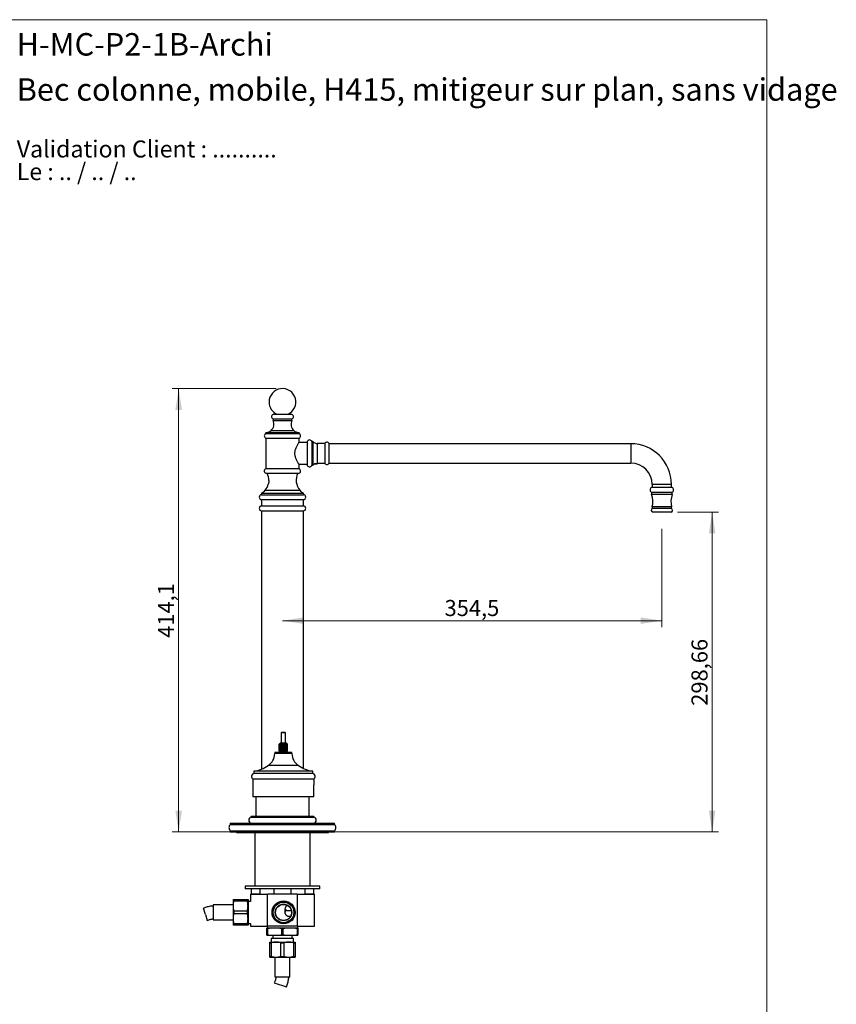
# Model space of a CAD drawing. Units: millimetres. Extents: x 60 to 1265, y 76 to 1722.
# Drawn here: x 502 to 1265, y 802 to 1722 of the extents above; entities that cross this region are included whole.
import ezdxf

# ---------------------------------------------------------------- set-up
doc = ezdxf.new("R2010")
doc.units = ezdxf.units.MM
doc.header["$LTSCALE"] = 6
doc.styles.add('SLDTEXTSTYLE0', font='TXT', dxfattribs={"width": 0.7})
doc.styles.add('SLDTEXTSTYLE1', font='TXT', dxfattribs={"width": 0.629412})
doc.styles.add('SLDTEXTSTYLE2', font='TXT', dxfattribs={"width": 0.605})
doc.dimstyles.new('SLDDIMSTYLE2', dxfattribs={"dimtxt": 15, "dimasz": 19.812, "dimexe": 0, "dimexo": 0.0625, "dimgap": 3.75, "dimtad": 1, "dimrnd": 1e-09, "dimzin": 12, "dimdsep": 46, "dimtxsty": 'SLDTEXTSTYLE2', "dimsah": 1, "dimcen": 0.09, "dimadec": 0, "dimazin": 3, "dimtfac": 1, "dimtofl": 0, "dimtmove": 0, "dimatfit": 3, "dimfxl": 0, "dimfrac": 2, "dimtolj": 1, "dimtzin": 12, "dimarcsym": 0})

# ---------------------------------------------------------------- blocks, each defined once
blk = doc.blocks.new('SW_NOTE_0')
at = {"color": 0, "linetype": 'Continuous', "lineweight": 0, "char_height": 15.875, "attachment_point": 1}
for s, insert, style in [('Validation Client : ..........', (0, 20.46), 'SLDTEXTSTYLE0'), ('Le : .. / .. / ..', (0, -0.7), 'SLDTEXTSTYLE1')]:
    blk.add_mtext(s, dxfattribs=dict(at, insert=insert, style=style))
blk = doc.blocks.new('_D_2')
at = {"color": 7, "linetype": 'Continuous', "lineweight": 0}
for p, q in [((1116.5, 1261.89), (1154.84, 1261.89)), ((1148.84, 1261.89), (1148.84, 963.23)), ((783.83, 963.23), (1154.84, 963.23))]:
    blk.add_line(p, q, dxfattribs=at)
at = {"color": 7, "linetype": 'Continuous', "lineweight": 18}
for points in [[(1148.84, 1261.89), (1145.79, 1242.08), (1151.89, 1242.08)], [(1148.84, 963.23), (1151.89, 983.04), (1145.79, 983.04)]]:
    blk.add_solid(points, dxfattribs=at)
at = {"color": 7, "linetype": 'Continuous', "lineweight": 18, "insert": (1129.51, 1081.05), "char_height": 15, "attachment_point": 1, "rotation": 90, "style": 'SLDTEXTSTYLE2'}
blk.add_mtext('298,66', dxfattribs=at)
blk = doc.blocks.new('_D_3')
at = {"color": 7, "linetype": 'Continuous', "lineweight": 0}
for p, q in [((741.33, 1377.33), (644.33, 1377.33)), ((650.33, 963.23), (650.33, 1377.33)), ((710.83, 963.23), (644.33, 963.23))]:
    blk.add_line(p, q, dxfattribs=at)
at = {"color": 7, "linetype": 'Continuous', "lineweight": 18}
for points in [[(650.33, 1377.33), (647.28, 1357.52), (653.38, 1357.52)], [(650.33, 963.23), (653.38, 983.04), (647.28, 983.04)]]:
    blk.add_solid(points, dxfattribs=at)
at = {"color": 7, "linetype": 'Continuous', "lineweight": 18, "insert": (631, 1144.5), "char_height": 15, "attachment_point": 1, "rotation": 90, "style": 'SLDTEXTSTYLE2'}
blk.add_mtext('414,1', dxfattribs=at)
blk = doc.blocks.new('_D_4')
at = {"color": 7, "linetype": 'Continuous', "lineweight": 0}
for p, q in [((1101.83, 1246.48), (1101.83, 1154.54)), ((747.33, 1160.54), (1101.83, 1160.54))]:
    blk.add_line(p, q, dxfattribs=at)
at = {"color": 7, "linetype": 'Continuous', "lineweight": 18}
for points in [[(747.33, 1160.54), (767.14, 1157.49), (767.14, 1163.59)], [(1101.83, 1160.54), (1082.02, 1163.59), (1082.02, 1157.49)]]:
    blk.add_solid(points, dxfattribs=at)
at = {"color": 7, "linetype": 'Continuous', "lineweight": 18, "insert": (898.8, 1179.88), "char_height": 15, "attachment_point": 1, "style": 'SLDTEXTSTYLE2'}
blk.add_mtext('354,5', dxfattribs=at)

msp = doc.modelspace()

# ---------------------------------------------------------------- linework, layer by layer
at = {"color": 7, "linetype": 'Continuous', "lineweight": 18}
for p, q in [((60, 1722), (1200, 1722)), ((1200, 1722), (1200, 76.445))]:
    msp.add_line(p, q, dxfattribs=at)
at = {"color": 7, "linetype": 'Continuous', "lineweight": 25}
for p, q in [((739.332, 1353.343), (747.332, 1353.343)), ((747.332, 1353.343), (755.332, 1353.343)), ((738.582, 1348.973), (738.582, 1347.473)), ((738.582, 1348.973), (747.332, 1348.973)), ((738.582, 1347.473), (747.332, 1347.473)), ((747.332, 1348.973), (756.082, 1348.973)), ((747.332, 1347.473), (756.082, 1347.473)), ((756.082, 1347.473), (756.082, 1348.973)), ((731.832, 1336.343), (731.832, 1335.345)), ((731.832, 1336.343), (747.332, 1336.343)), ((731.832, 1335.345), (747.332, 1335.345)), ((747.332, 1336.343), (762.832, 1336.343)), ((747.332, 1335.345), (762.832, 1335.345)), ((762.832, 1335.345), (762.832, 1336.343)), ((731.832, 1331.103), (731.832, 1302.604)), ((731.832, 1331.103), (747.332, 1331.103)), ((747.332, 1331.103), (762.832, 1331.103)), ((770.332, 1326.993), (762.767, 1326.993)), ((762.832, 1327.093), (762.832, 1331.103)), ((770.332, 1327.343), (770.332, 1316.843)), ((775.702, 1327.843), (774.702, 1327.843)), ((774.702, 1327.843), (774.702, 1316.843)), ((775.702, 1327.843), (775.702, 1316.843)), ((786.832, 1326.093), (779.832, 1326.093)), ((786.832, 1326.093), (786.832, 1316.843)), ((790.832, 1316.843), (790.832, 1325.943)), ((1072.832, 1325.843), (790.832, 1325.843)), ((770.332, 1316.843), (770.332, 1306.343)), ((774.702, 1316.843), (774.702, 1305.843)), ((775.702, 1316.843), (775.702, 1305.843)), ((786.832, 1316.843), (786.832, 1307.593)), ((790.832, 1307.743), (790.832, 1316.843)), ((762.767, 1306.693), (770.332, 1306.693)), ((762.832, 1302.604), (762.832, 1306.596)), ((779.332, 1306.893), (776.913, 1306.893)), ((779.832, 1307.181), (777.275, 1307.181)), ((779.332, 1306.893), (779.832, 1307.181)), ((779.832, 1307.593), (786.832, 1307.593)), ((779.832, 1307.181), (779.832, 1307.593)), ((790.832, 1307.843), (1072.832, 1307.843)), ((731.832, 1302.604), (747.332, 1302.604)), ((732.582, 1298.233), (747.332, 1298.233)), ((747.332, 1302.604), (762.832, 1302.604)), ((747.332, 1298.233), (762.082, 1298.233)), ((774.702, 1305.843), (775.702, 1305.843)), ((1092.832, 1287.843), (1092.832, 1284.893)), ((1110.832, 1284.893), (1110.832, 1287.843)), ((727.832, 1279.733), (727.832, 1278.233)), ((727.832, 1279.733), (766.832, 1279.733)), ((766.832, 1278.233), (766.832, 1279.733)), ((1111.432, 1284.893), (1092.232, 1284.893)), ((1092.232, 1280.393), (1092.232, 1278.393)), ((1111.432, 1280.393), (1092.232, 1280.393)), ((1111.432, 1278.393), (1111.432, 1280.393)), ((727.832, 1278.233), (766.832, 1278.233)), ((727.832, 1273.733), (727.832, 1267.733)), ((727.832, 1273.733), (766.832, 1273.733)), ((766.832, 1267.733), (766.832, 1273.733)), ((1111.432, 1278.393), (1092.232, 1278.393)), ((727.832, 1267.733), (766.832, 1267.733)), ((727.832, 1263.233), (727.832, 1021.797)), ((727.832, 1263.233), (766.832, 1263.233)), ((766.832, 1022.521), (766.832, 1263.233)), ((1092.832, 1266.893), (1092.832, 1265.393)), ((1110.832, 1266.893), (1092.832, 1266.893)), ((1110.832, 1265.393), (1092.832, 1265.393)), ((1110.497, 1261.893), (1093.167, 1261.893)), ((1110.832, 1265.393), (1110.832, 1266.893)), ((746.632, 1056.342), (746.132, 1055.842)), ((746.132, 1055.842), (746.132, 1046.242)), ((750.132, 1055.842), (746.132, 1055.842)), ((746.632, 1056.342), (749.632, 1056.342)), ((750.132, 1055.842), (749.632, 1056.342)), ((750.132, 1046.242), (750.132, 1055.842)), ((745.282, 1046.242), (744.282, 1045.242)), ((744.282, 1045.242), (744.282, 1038.742)), ((744.287, 1045.242), (744.282, 1045.242)), ((744.287, 1045.242), (744.761, 1045.679)), ((744.287, 1038.742), (744.287, 1045.242)), ((744.416, 1045.242), (744.761, 1045.679)), ((744.532, 1045.242), (744.416, 1045.242)), ((744.416, 1038.742), (744.416, 1045.242)), ((744.532, 1045.242), (745.09, 1045.68)), ((744.532, 1038.742), (744.532, 1045.242)), ((744.909, 1045.242), (745.09, 1045.68)), ((745.13, 1045.242), (744.909, 1045.242)), ((744.909, 1038.742), (744.909, 1045.242)), ((745.13, 1038.742), (745.13, 1045.242)), ((750.982, 1046.242), (745.282, 1046.242)), ((746.022, 1045.242), (745.717, 1045.242)), ((745.717, 1038.742), (745.717, 1045.242)), ((746.022, 1045.242), (746.581, 1045.681)), ((746.022, 1038.742), (746.022, 1045.242)), ((746.763, 1045.242), (746.581, 1045.681)), ((746.581, 1038.742), (746.581, 1045.681)), ((747.12, 1045.242), (746.763, 1045.242)), ((746.763, 1038.742), (746.763, 1045.242)), ((747.12, 1045.242), (747.597, 1045.681)), ((747.12, 1038.742), (747.12, 1045.242)), ((747.943, 1045.242), (747.597, 1045.681)), ((747.597, 1038.742), (747.597, 1045.681)), ((747.943, 1038.742), (747.943, 1045.242)), ((748.318, 1045.242), (747.943, 1045.242)), ((748.318, 1045.242), (748.665, 1045.681)), ((748.318, 1038.742), (748.318, 1045.242)), ((749.141, 1045.242), (748.665, 1045.681)), ((748.665, 1038.742), (748.665, 1045.681)), ((749.499, 1045.242), (749.141, 1045.242)), ((749.141, 1038.742), (749.141, 1045.242)), ((749.499, 1045.242), (749.68, 1045.681)), ((749.499, 1038.742), (749.499, 1045.242)), ((750.24, 1045.242), (749.68, 1045.681)), ((749.68, 1038.742), (749.68, 1045.681)), ((750.545, 1045.242), (750.24, 1045.242)), ((750.24, 1038.742), (750.24, 1045.242)), ((750.545, 1038.742), (750.545, 1045.242)), ((751.982, 1045.242), (750.982, 1046.242)), ((751.355, 1045.242), (751.133, 1045.242)), ((751.133, 1038.742), (751.133, 1045.242)), ((751.731, 1045.242), (751.173, 1045.68)), ((751.355, 1045.242), (751.173, 1045.68)), ((751.355, 1038.742), (751.355, 1045.242)), ((751.848, 1045.242), (751.505, 1045.677)), ((751.978, 1045.242), (751.505, 1045.677)), ((751.848, 1045.242), (751.731, 1045.242)), ((751.731, 1038.742), (751.731, 1045.242)), ((751.848, 1038.742), (751.848, 1045.242)), ((751.982, 1045.242), (751.978, 1045.242)), ((751.978, 1038.742), (751.978, 1045.242)), ((751.982, 1038.742), (751.982, 1045.242)), ((740.132, 1037.242), (740.132, 1036.362)), ((756.132, 1037.242), (740.132, 1037.242)), ((744.287, 1038.742), (744.282, 1038.742)), ((744.416, 1038.742), (744.287, 1038.742)), ((744.532, 1038.742), (744.416, 1038.742)), ((744.909, 1038.742), (744.532, 1038.742)), ((744.882, 1038.742), (744.882, 1037.242)), ((745.13, 1038.742), (744.909, 1038.742)), ((745.717, 1038.742), (745.13, 1038.742)), ((746.022, 1038.742), (745.717, 1038.742)), ((746.581, 1038.742), (746.022, 1038.742)), ((746.581, 1038.742), (746.763, 1038.742)), ((747.12, 1038.742), (746.763, 1038.742)), ((747.597, 1038.742), (747.12, 1038.742)), ((747.597, 1038.742), (747.943, 1038.742)), ((748.318, 1038.742), (747.943, 1038.742)), ((748.665, 1038.742), (748.318, 1038.742)), ((748.665, 1038.742), (749.141, 1038.742)), ((749.499, 1038.742), (749.141, 1038.742)), ((749.68, 1038.742), (749.499, 1038.742)), ((749.68, 1038.742), (750.24, 1038.742)), ((750.545, 1038.742), (750.24, 1038.742)), ((750.545, 1038.742), (751.133, 1038.742)), ((751.355, 1038.742), (751.133, 1038.742)), ((751.355, 1038.742), (751.731, 1038.742)), ((751.382, 1037.242), (751.382, 1038.742)), ((751.848, 1038.742), (751.731, 1038.742)), ((751.848, 1038.742), (751.978, 1038.742)), ((751.982, 1038.742), (751.978, 1038.742)), ((756.132, 1036.362), (756.132, 1037.242)), ((762.399, 1025.242), (733.866, 1025.242)), ((719.632, 1012.541), (719.632, 996.042)), ((776.632, 1012.541), (719.632, 1012.541)), ((720.632, 1019.882), (720.632, 1017.882)), ((775.632, 1019.882), (720.632, 1019.882)), ((775.632, 1017.882), (720.632, 1017.882)), ((775.632, 1017.882), (775.632, 1019.882)), ((776.632, 1011.785), (776.632, 1012.541)), ((776.632, 996.042), (776.632, 1007.293)), ((776.632, 996.042), (719.632, 996.042)), ((722.332, 996.042), (722.332, 978.042)), ((772.332, 978.042), (772.332, 996.042)), ((718.082, 978.042), (718.082, 977.042)), ((718.082, 978.042), (747.332, 978.042)), ((718.082, 977.042), (747.332, 977.042)), ((747.332, 978.042), (776.582, 978.042)), ((747.332, 977.042), (776.582, 977.042)), ((776.582, 977.042), (776.582, 978.042)), ((698.582, 971.233), (698.582, 970.133)), ((698.582, 971.233), (796.082, 971.233)), ((698.582, 970.133), (796.082, 970.133)), ((796.082, 970.133), (796.082, 971.233)), ((698.582, 964.333), (698.582, 963.233)), ((698.582, 964.333), (796.082, 964.333)), ((698.582, 963.233), (796.082, 963.233)), ((704.332, 963.233), (704.332, 962.733)), ((704.332, 962.733), (790.332, 962.733)), ((721.432, 962.733), (721.432, 912.542)), ((773.232, 912.542), (773.232, 962.733)), ((790.332, 962.733), (790.332, 963.233)), ((796.082, 963.233), (796.082, 964.333)), ((712.332, 912.542), (712.332, 910.042)), ((747.332, 912.542), (712.332, 912.542)), ((782.332, 912.542), (747.332, 912.542)), ((782.332, 910.042), (782.332, 912.542)), ((747.332, 910.042), (712.332, 910.042)), ((717.332, 905.042), (717.332, 898.292)), ((717.332, 905.042), (733.27, 905.042)), ((718.332, 905.042), (718.332, 910.042)), ((726.18, 905.042), (718.332, 905.042)), ((726.18, 910.042), (726.18, 905.042)), ((733.27, 875.042), (733.27, 905.042)), ((735.232, 905.042), (733.27, 905.042)), ((739.485, 905.042), (735.232, 905.042)), ((739.485, 905.042), (739.485, 910.042)), ((755.18, 905.042), (739.485, 905.042)), ((782.332, 910.042), (747.332, 910.042)), ((755.18, 910.042), (755.18, 905.042)), ((759.433, 905.042), (755.18, 905.042)), ((761.395, 905.042), (759.433, 905.042)), ((761.395, 875.042), (761.395, 905.042)), ((761.395, 905.042), (777.332, 905.042)), ((768.485, 905.042), (768.485, 910.042)), ((776.332, 905.042), (768.485, 905.042)), ((776.332, 910.042), (776.332, 905.042)), ((777.332, 875.042), (777.332, 905.042)), ((701.132, 895.042), (682.632, 895.042)), ((682.632, 895.042), (682.632, 881.042)), ((701.132, 899.942), (701.132, 893.992)), ((701.132, 893.992), (701.132, 882.092)), ((701.768, 899.942), (701.768, 898.525)), ((701.768, 899.942), (714.497, 899.942)), ((714.497, 898.525), (701.768, 898.525)), ((714.497, 899.942), (714.497, 898.525)), ((715.132, 899.942), (715.132, 893.992)), ((717.332, 898.292), (715.132, 898.292)), ((715.132, 893.992), (715.132, 882.092)), ((675.297, 886.162), (673.509, 891.889)), ((675.297, 886.162), (677.085, 880.434)), ((701.768, 889.46), (701.768, 886.625)), ((701.768, 889.46), (714.497, 889.46)), ((714.497, 886.625), (701.768, 886.625)), ((714.497, 889.46), (714.497, 886.625)), ((682.632, 881.042), (701.132, 881.042)), ((701.132, 882.092), (701.132, 876.142)), ((701.768, 877.56), (714.497, 877.56)), ((701.768, 877.56), (701.768, 876.142)), ((714.497, 876.142), (701.768, 876.142)), ((714.497, 877.56), (714.497, 876.142)), ((715.132, 882.092), (715.132, 876.142)), ((715.132, 877.792), (717.332, 877.792)), ((717.332, 877.792), (717.332, 875.042)), ((717.332, 875.042), (733.27, 875.042)), ((733.082, 875.042), (733.082, 873.233)), ((761.395, 875.042), (733.27, 875.042)), ((761.395, 875.042), (777.332, 875.042)), ((761.582, 873.233), (761.582, 875.042)), ((736.775, 873.233), (732.832, 873.233)), ((733.274, 872.483), (732.832, 872.483)), ((732.832, 867.483), (732.832, 872.483)), ((733.274, 867.483), (732.832, 867.483)), ((732.832, 866.733), (736.126, 866.733)), ((733.274, 872.483), (733.274, 867.483)), ((736.126, 866.733), (744.039, 866.733)), ((743.389, 873.233), (736.775, 873.233)), ((738.332, 866.733), (738.332, 863.733)), ((751.275, 873.233), (743.389, 873.233)), ((744.039, 866.733), (750.626, 866.733)), ((747.774, 872.483), (746.891, 872.483)), ((746.891, 867.483), (746.891, 872.483)), ((747.774, 867.483), (746.891, 867.483)), ((747.774, 872.483), (747.774, 867.483)), ((750.626, 866.733), (758.539, 866.733)), ((757.889, 873.233), (751.275, 873.233)), ((756.332, 863.733), (756.332, 866.733)), ((761.832, 873.233), (757.889, 873.233)), ((758.539, 866.733), (761.832, 866.733)), ((761.391, 867.483), (761.391, 872.483)), ((761.832, 872.483), (761.391, 872.483)), ((761.832, 867.483), (761.391, 867.483)), ((761.832, 872.483), (761.832, 867.483)), ((735.432, 860.233), (741.382, 860.233)), ((735.432, 859.598), (736.85, 859.598)), ((735.432, 846.868), (735.432, 859.598)), ((736.85, 859.598), (736.85, 846.868)), ((736.882, 863.733), (736.882, 860.233)), ((757.782, 863.733), (736.882, 863.733)), ((741.382, 860.233), (753.282, 860.233)), ((745.915, 859.598), (748.75, 859.598)), ((745.915, 846.868), (745.915, 859.598)), ((748.75, 859.598), (748.75, 846.868)), ((753.282, 860.233), (759.232, 860.233)), ((757.782, 860.233), (757.782, 863.733)), ((757.815, 846.868), (757.815, 859.598)), ((757.815, 859.598), (759.232, 859.598)), ((759.232, 859.598), (759.232, 846.868)), ((735.432, 846.868), (736.85, 846.868)), ((745.915, 846.868), (748.75, 846.868)), ((757.815, 846.868), (759.232, 846.868)), ((735.432, 846.233), (741.382, 846.233)), ((740.332, 846.233), (740.332, 827.733)), ((741.382, 846.233), (753.282, 846.233)), ((753.282, 846.233), (759.232, 846.233)), ((754.332, 827.733), (754.332, 846.233)), ((739.725, 822.185), (751.18, 818.61)), ((740.332, 827.733), (747.332, 827.733)), ((747.332, 827.733), (754.332, 827.733))]:
    msp.add_line(p, q, dxfattribs=at)
at = {"color": 8, "linetype": 'Continuous', "lineweight": 25}
for p, q in [((736.637, 1338.103), (747.332, 1338.103)), ((747.332, 1338.103), (758.027, 1338.103)), ((779.832, 1326.093), (779.832, 1316.843)), ((1072.832, 1325.843), (1072.832, 1307.843)), ((779.832, 1316.843), (779.832, 1307.593)), ((1110.832, 1287.843), (1092.832, 1287.843)), ((731.117, 1282.353), (763.547, 1282.353)), ((756.132, 1036.362), (740.132, 1036.362))]:
    msp.add_line(p, q, dxfattribs=at)
at = {"color": 7, "linetype": 'Continuous', "lineweight": 25, "flags": 128}
msp.add_lwpolyline([(762.83, 1306.596), (762.817, 1306.616), (762.762, 1306.7), (762.679, 1306.827), (762.566, 1307), (762.421, 1307.226), (762.251, 1307.496), (762.049, 1307.821), (761.826, 1308.19), (761.58, 1308.609), (761.32, 1309.067), (761.014, 1309.631), (760.703, 1310.241), (760.386, 1310.91), (760.078, 1311.622), (759.821, 1312.284), (759.585, 1312.976), (759.372, 1313.717), (759.196, 1314.485), (759.086, 1315.122), (759.009, 1315.77), (758.966, 1316.444), (758.963, 1317.121), (758.997, 1317.778), (759.067, 1318.428), (759.174, 1319.085), (759.312, 1319.728), (759.521, 1320.5), (759.764, 1321.241), (760.039, 1321.968), (760.332, 1322.656), (760.633, 1323.301), (760.936, 1323.905), (761.243, 1324.478), (761.538, 1325.005), (761.843, 1325.525), (762.12, 1325.979), (762.369, 1326.377), (762.571, 1326.692), (762.682, 1326.864), (762.764, 1326.988), (762.815, 1327.066), (762.832, 1327.093), (762.832, 1327.093)], dxfattribs=at)
at = {"color": 7, "linetype": 'Continuous', "lineweight": 25}
for radius in [10.75, 10.25, 9.65, 7.75, 7.5]:
    msp.add_circle((748.332, 888.042), radius, dxfattribs=at)
for centre, radius, start, end in [((747.332, 1364.832), 12.5, 293.203621, 180), ((747.332, 1364.832), 12.5, 180, 246.796379), ((739.332, 1351.093), 2.249, 90, 250.523009), ((755.332, 1351.093), 2.249, 289.476991, 90), ((731.332, 1344.091), 8, 311.538662, 25.007796), ((763.332, 1344.091), 8, 154.992204, 228.461338), ((732.582, 1333.224), 2.25, 109.471221, 250.528779), ((731.992, 1343.346), 7.005, 271.3046, 311.538662), ((762.673, 1343.346), 7.005, 228.461338, 268.6954), ((762.082, 1333.224), 2.25, 289.471221, 70.528779), ((772.571, 1327.121), 2.25, 18.718784, 174.33561), ((779.832, 1331.841), 5.748, 224.072454, 270), ((788.885, 1325.293), 2.053, 18.459772, 180), ((1072.832, 1287.843), 38, 0, 90), ((772.571, 1306.565), 2.25, 185.66439, 341.281216), ((779.832, 1301.844), 5.748, 129.368196, 135.927546), ((788.885, 1308.393), 2.053, 180, 341.540228), ((1072.832, 1287.843), 20, 0, 90), ((732.582, 1300.483), 2.25, 109.471221, 270), ((719.508, 1291.851), 15, 358.193224, 25.179512), ((775.157, 1291.851), 15, 154.820488, 219.287421), ((762.082, 1300.483), 2.25, 270, 70.528779), ((719.508, 1291.851), 15, 320.712579, 345.473767), ((723.384, 1288.68), 9.992, 296.436673, 320.712579), ((771.281, 1288.68), 9.992, 219.287421, 243.563327), ((1093.323, 1282.643), 2.5, 115.851998, 244.148002), ((1110.342, 1282.643), 2.5, 295.851998, 64.148002), ((727.832, 1275.983), 2.25, 90, 270), ((766.832, 1275.983), 2.25, 270, 90), ((1071.846, 1271.563), 21.5, 347.452907, 18.520367), ((1131.819, 1271.563), 21.5, 161.479633, 192.547093), ((727.832, 1265.483), 2.25, 90, 270), ((766.832, 1265.483), 2.25, 270, 90), ((1093.965, 1263.735), 2.008, 124.344077, 246.590661), ((1109.7, 1263.735), 2.008, 293.409339, 55.655923), ((727.132, 1036.362), 13, 301.195003, 0), ((769.132, 1036.362), 13, 180, 238.804997), ((717.132, 1047.542), 27.881, 277.211681, 306.88286), ((779.132, 1047.542), 27.881, 233.11714, 262.788319), ((721.382, 1014.977), 3, 104.477512, 234.314665), ((774.882, 1014.977), 3, 305.685335, 75.522488), ((718.832, 974.137), 3, 104.477512, 255.522488), ((775.832, 974.137), 3, 284.477512, 75.522488), ((701.321, 967.233), 3.989, 133.364583, 226.635417), ((793.343, 967.233), 3.989, 313.364583, 46.635417), ((753.832, 888.042), 4, 141.317813, 177.578417)]:
    msp.add_arc(centre, radius, start, end, dxfattribs=at)
for points, knots in [([(776.186, 1306.289), (776.186, 1306.289), (776.187, 1306.29), (776.254, 1306.355), (776.373, 1306.465), (776.519, 1306.593), (776.716, 1306.749), (776.899, 1306.886), (777.022, 1306.961), (777.051, 1306.978)], [0, 0, 0, 0, 0.0847107, 0.2934617, 0.4333419, 0.5772281, 0.757984, 0.9439426, 1, 1, 1, 1]), ([(734.243, 1288.724), (734.222, 1288.654), (734.18, 1288.513), (734.122, 1288.344), (734.074, 1288.209), (734.042, 1288.123), (734.027, 1288.082), (734.028, 1288.087), (734.029, 1288.088)], [0, 0, 0, 0, 0.1841778, 0.373508, 0.5577467, 0.7477886, 0.9240819, 1, 1, 1, 1]), ([(734.501, 1291.378), (734.501, 1291.378), (734.501, 1291.377), (734.506, 1291.324), (734.514, 1291.225), (734.524, 1291.083), (734.531, 1290.902), (734.534, 1290.69), (734.53, 1290.448), (734.515, 1290.191), (734.489, 1289.921), (734.452, 1289.651), (734.405, 1289.382), (734.336, 1289.059), (734.279, 1288.853), (734.243, 1288.724)], [0, 0, 0, 0, 0.0504932, 0.1265636, 0.2003801, 0.2763182, 0.350454, 0.4267589, 0.5004933, 0.5764316, 0.6490647, 0.7237956, 0.7967143, 0.8716139, 1, 1, 1, 1]), ([(745.13, 1045.242), (745.154, 1045.261), (745.347, 1045.411), (745.545, 1045.555), (745.717, 1045.681)], [0, 0, 0, 0, 0.1262494, 1, 1, 1, 1]), ([(745.717, 1045.242), (745.717, 1045.261), (745.717, 1045.411), (745.717, 1045.555), (745.717, 1045.681)], [0, 0, 0, 0, 0.126646, 1, 1, 1, 1]), ([(751.133, 1045.242), (751.061, 1045.298), (750.868, 1045.448), (750.669, 1045.591), (750.545, 1045.681)], [0, 0, 0, 0, 0.37186634, 1, 1, 1, 1]), ([(750.545, 1045.242), (750.545, 1045.261), (750.545, 1045.411), (750.545, 1045.555), (750.545, 1045.681)], [0, 0, 0, 0, 0.1266874, 1, 1, 1, 1]), ([(776.632, 1011.785), (776.632, 1011.785), (776.632, 1011.785), (776.626, 1011.712), (776.616, 1011.579), (776.603, 1011.384), (776.588, 1011.14), (776.573, 1010.847), (776.56, 1010.521), (776.549, 1010.163), (776.544, 1009.79), (776.543, 1009.408), (776.547, 1009.034), (776.556, 1008.671), (776.569, 1008.335), (776.583, 1008.031), (776.598, 1007.771), (776.612, 1007.559), (776.624, 1007.407), (776.631, 1007.31), (776.632, 1007.299), (776.632, 1007.293)], [0, 0, 0, 0, 0.0364254, 0.0891805, 0.1434624, 0.1962792, 0.2506196, 0.3035773, 0.3580701, 0.4110286, 0.465531, 0.5183479, 0.5727007, 0.6254548, 0.6797327, 0.7326005, 0.7869947, 0.8399755, 0.8944959, 0.9474128, 1, 1, 1, 1]), ([(701.132, 899.942), (701.14, 899.942), (701.155, 899.942), (701.277, 899.942), (701.467, 899.942), (701.648, 899.942), (701.756, 899.942), (701.768, 899.942)], [0, 0, 0, 0, 0.2408735, 0.4826338, 0.7268146, 0.9716719, 1, 1, 1, 1]), ([(701.768, 898.525), (701.674, 898.155), (701.487, 897.414), (701.289, 896.286), (701.157, 895.144), (701.141, 894.377), (701.132, 893.992)], [0, 0, 0, 0, 0.24810748, 0.49685331, 0.74794185, 1, 1, 1, 1]), ([(701.132, 893.992), (701.136, 893.734), (701.144, 893.217), (701.223, 892.199), (701.401, 890.94), (701.645, 889.954), (701.768, 889.46)], [0, 0, 0, 0, 0.16931529, 0.33894397, 0.66858406, 1, 1, 1, 1]), ([(714.497, 899.942), (714.509, 899.942), (714.615, 899.942), (714.795, 899.942), (714.985, 899.942), (715.109, 899.942), (715.125, 899.942), (715.132, 899.942)], [0, 0, 0, 0, 0.0283281, 0.2694831, 0.511238, 0.7551727, 1, 1, 1, 1]), ([(715.132, 893.992), (715.129, 894.25), (715.121, 894.767), (715.042, 895.785), (714.864, 897.044), (714.62, 898.03), (714.497, 898.525)], [0, 0, 0, 0, 0.16931529, 0.33894397, 0.66858406, 1, 1, 1, 1]), ([(714.497, 889.46), (714.591, 889.829), (714.778, 890.57), (714.976, 891.698), (715.108, 892.84), (715.124, 893.608), (715.132, 893.992)], [0, 0, 0, 0, 0.2481075, 0.4968533, 0.7479418, 1, 1, 1, 1]), ([(749.836, 888.211), (749.835, 888.364), (749.834, 888.67), (749.831, 889.242), (749.843, 889.921), (749.895, 890.697), (749.992, 891.449), (750.134, 892.143), (750.318, 892.784), (750.538, 893.364), (750.795, 893.878), (751.085, 894.319), (751.327, 894.617), (751.499, 894.76), (751.545, 894.799)], [0, 0, 0, 0, 0.0586272, 0.1173642, 0.2275367, 0.3381205, 0.4488992, 0.5593386, 0.6505602, 0.7418687, 0.8329477, 0.9034739, 0.9739138, 1, 1, 1, 1]), ([(701.768, 886.625), (701.674, 886.255), (701.487, 885.514), (701.289, 884.386), (701.157, 883.244), (701.141, 882.477), (701.132, 882.092)], [0, 0, 0, 0, 0.2481075, 0.4968533, 0.7479418, 1, 1, 1, 1]), ([(715.132, 882.092), (715.129, 882.35), (715.121, 882.867), (715.042, 883.885), (714.864, 885.144), (714.62, 886.13), (714.497, 886.625)], [0, 0, 0, 0, 0.1693153, 0.338944, 0.6685841, 1, 1, 1, 1]), ([(754.719, 884.145), (754.708, 884.141), (754.482, 884.071), (754.012, 884.035), (753.33, 884.052), (752.641, 884.202), (751.984, 884.471), (751.435, 884.82), (751.003, 885.2), (750.669, 885.578), (750.371, 886.013), (750.124, 886.506), (749.966, 886.98), (749.881, 887.396), (749.832, 887.777), (749.835, 888.053), (749.836, 888.211)], [0, 0, 0, 0, 0.0044584, 0.0934664, 0.187489, 0.2815365, 0.3822275, 0.4829387, 0.5541171, 0.6255092, 0.6966819, 0.7763351, 0.8558768, 0.8991357, 0.9423078, 1, 1, 1, 1]), ([(755.705, 889.344), (755.682, 889.34), (755.59, 889.326), (755.337, 889.342), (754.942, 889.413), (754.448, 889.509), (753.937, 889.555), (753.384, 889.534), (752.901, 889.45), (752.494, 889.369), (752.208, 889.33), (751.944, 889.332), (751.709, 889.387), (751.496, 889.497), (751.266, 889.683), (751.035, 889.962), (750.845, 890.271), (750.746, 890.471), (750.71, 890.542)], [0, 0, 0, 0, 0.0132207, 0.0525347, 0.1382089, 0.2254381, 0.3084492, 0.3939593, 0.5005865, 0.5553839, 0.6100887, 0.6551689, 0.7018514, 0.7470076, 0.7936622, 0.8732438, 0.9545867, 1, 1, 1, 1]), ([(701.132, 882.092), (701.136, 881.834), (701.144, 881.317), (701.223, 880.299), (701.401, 879.04), (701.645, 878.054), (701.768, 877.56)], [0, 0, 0, 0, 0.1693153, 0.338944, 0.6685841, 1, 1, 1, 1]), ([(701.768, 876.142), (701.756, 876.142), (701.65, 876.142), (701.47, 876.142), (701.28, 876.142), (701.156, 876.142), (701.14, 876.142), (701.132, 876.142)], [0, 0, 0, 0, 0.0283281, 0.2694831, 0.511238, 0.7551727, 1, 1, 1, 1]), ([(714.497, 877.56), (714.591, 877.929), (714.778, 878.67), (714.976, 879.798), (715.108, 880.94), (715.124, 881.708), (715.132, 882.092)], [0, 0, 0, 0, 0.2481075, 0.4968533, 0.7479418, 1, 1, 1, 1]), ([(715.132, 876.142), (715.125, 876.142), (715.11, 876.142), (714.988, 876.142), (714.798, 876.142), (714.617, 876.142), (714.509, 876.142), (714.497, 876.142)], [0, 0, 0, 0, 0.2408735, 0.4826338, 0.7268146, 0.9716719, 1, 1, 1, 1]), ([(732.832, 872.483), (732.832, 872.58), (732.832, 872.748), (732.832, 872.906), (732.832, 873.054), (732.832, 873.164), (732.832, 873.225), (732.832, 873.23), (732.832, 873.233)], [0, 0, 0, 0, 0.1443132, 0.2513966, 0.3593144, 0.5788713, 0.7890904, 1, 1, 1, 1]), ([(732.832, 866.733), (732.832, 866.738), (732.832, 866.75), (732.832, 866.797), (732.832, 866.869), (732.832, 866.965), (732.832, 867.102), (732.832, 867.27), (732.832, 867.42), (732.832, 867.483)], [0, 0, 0, 0, 0.1747076, 0.3497879, 0.4851899, 0.6211262, 0.7597804, 0.9002079, 1, 1, 1, 1]), ([(736.775, 873.233), (736.645, 873.232), (736.183, 873.229), (735.554, 873.196), (734.894, 873.106), (734.368, 872.993), (733.916, 872.841), (733.54, 872.662), (733.362, 872.543), (733.274, 872.483)], [0, 0, 0, 0, 0.1090243, 0.3843384, 0.523304, 0.6622099, 0.8289813, 0.9145288, 1, 1, 1, 1]), ([(733.274, 867.483), (733.376, 867.407), (733.582, 867.254), (733.963, 867.077), (734.398, 866.933), (734.888, 866.832), (735.386, 866.768), (735.801, 866.742), (736.048, 866.735), (736.126, 866.733)], [0, 0, 0, 0, 0.122368, 0.2475281, 0.4135531, 0.5797536, 0.7503172, 0.9209313, 1, 1, 1, 1]), ([(746.891, 872.483), (746.737, 872.581), (746.423, 872.779), (745.88, 872.969), (745.292, 873.106), (744.664, 873.187), (744.029, 873.227), (743.603, 873.231), (743.389, 873.233)], [0, 0, 0, 0, 0.1464672, 0.2969528, 0.4703356, 0.6451503, 0.8224028, 1, 1, 1, 1]), ([(744.039, 866.733), (744.314, 866.743), (744.728, 866.76), (745.278, 866.834), (745.724, 866.924), (746.2, 867.072), (746.606, 867.264), (746.823, 867.43), (746.891, 867.483)], [0, 0, 0, 0, 0.2786497, 0.4188765, 0.5595689, 0.7366309, 0.9170258, 1, 1, 1, 1]), ([(751.275, 873.233), (751.145, 873.232), (750.683, 873.229), (750.054, 873.196), (749.394, 873.106), (748.868, 872.993), (748.416, 872.841), (748.04, 872.662), (747.862, 872.543), (747.774, 872.483)], [0, 0, 0, 0, 0.1090243, 0.3843384, 0.523304, 0.6622099, 0.8289813, 0.9145288, 1, 1, 1, 1]), ([(747.774, 867.483), (747.876, 867.407), (748.082, 867.254), (748.462, 867.078), (748.897, 866.934), (749.386, 866.832), (749.886, 866.769), (750.301, 866.742), (750.548, 866.735), (750.626, 866.733)], [0, 0, 0, 0, 0.1223691, 0.2475303, 0.4127543, 0.5797513, 0.750064, 0.9209306, 1, 1, 1, 1]), ([(761.391, 872.483), (761.237, 872.581), (760.923, 872.779), (760.379, 872.97), (759.792, 873.107), (759.163, 873.187), (758.529, 873.228), (758.103, 873.231), (757.889, 873.233)], [0, 0, 0, 0, 0.1464661, 0.2969506, 0.4709742, 0.6451518, 0.8225549, 1, 1, 1, 1]), ([(758.539, 866.733), (758.814, 866.743), (759.229, 866.76), (759.778, 866.834), (760.224, 866.924), (760.7, 867.072), (761.106, 867.264), (761.323, 867.43), (761.391, 867.483)], [0, 0, 0, 0, 0.2786493, 0.4191308, 0.5595695, 0.7366312, 0.917026, 1, 1, 1, 1]), ([(761.832, 873.233), (761.832, 873.231), (761.832, 873.228), (761.832, 873.19), (761.832, 873.111), (761.832, 872.981), (761.832, 872.788), (761.832, 872.607), (761.832, 872.49), (761.832, 872.483)], [0, 0, 0, 0, 0.1725353, 0.3453063, 0.5195074, 0.6948038, 0.8411235, 0.9903144, 1, 1, 1, 1]), ([(761.832, 867.483), (761.832, 867.413), (761.832, 867.273), (761.832, 867.104), (761.832, 866.962), (761.832, 866.856), (761.832, 866.787), (761.832, 866.747), (761.832, 866.737), (761.832, 866.733)], [0, 0, 0, 0, 0.1112492, 0.2246871, 0.3787464, 0.5344407, 0.693267, 0.8526373, 1, 1, 1, 1]), ([(735.432, 859.598), (735.432, 859.716), (735.432, 859.952), (735.432, 860.133), (735.432, 860.22), (735.432, 860.228), (735.432, 860.233)], [0, 0, 0, 0, 0.31849129, 0.63841652, 0.81902171, 1, 1, 1, 1]), ([(741.382, 860.233), (741.124, 860.229), (740.607, 860.222), (739.59, 860.142), (738.331, 859.964), (737.344, 859.72), (736.85, 859.598)], [0, 0, 0, 0, 0.1693153, 0.338944, 0.6685841, 1, 1, 1, 1]), ([(745.915, 859.598), (745.545, 859.691), (744.805, 859.878), (743.676, 860.076), (742.534, 860.208), (741.767, 860.224), (741.382, 860.233)], [0, 0, 0, 0, 0.2481075, 0.4968533, 0.7479418, 1, 1, 1, 1]), ([(753.282, 860.233), (753.024, 860.229), (752.507, 860.222), (751.49, 860.142), (750.231, 859.964), (749.244, 859.72), (748.75, 859.598)], [0, 0, 0, 0, 0.1693153, 0.338944, 0.6685841, 1, 1, 1, 1]), ([(757.815, 859.598), (757.445, 859.691), (756.705, 859.878), (755.576, 860.076), (754.434, 860.208), (753.667, 860.224), (753.282, 860.233)], [0, 0, 0, 0, 0.2481075, 0.4968533, 0.7479418, 1, 1, 1, 1]), ([(759.232, 860.233), (759.232, 860.228), (759.232, 860.22), (759.232, 860.134), (759.232, 859.953), (759.232, 859.716), (759.232, 859.598)], [0, 0, 0, 0, 0.180602, 0.3615834, 0.6800005, 1, 1, 1, 1]), ([(735.432, 846.233), (735.432, 846.237), (735.432, 846.245), (735.432, 846.332), (735.432, 846.513), (735.432, 846.749), (735.432, 846.868)], [0, 0, 0, 0, 0.180602, 0.3615834, 0.6800005, 1, 1, 1, 1]), ([(736.85, 846.868), (737.22, 846.774), (737.96, 846.587), (739.089, 846.39), (740.23, 846.257), (740.998, 846.241), (741.382, 846.233)], [0, 0, 0, 0, 0.2481075, 0.4968533, 0.7479418, 1, 1, 1, 1]), ([(741.382, 846.233), (741.641, 846.236), (742.158, 846.244), (743.175, 846.323), (744.434, 846.501), (745.42, 846.745), (745.915, 846.868)], [0, 0, 0, 0, 0.1693153, 0.338944, 0.6685841, 1, 1, 1, 1]), ([(748.75, 846.868), (749.12, 846.774), (749.86, 846.587), (750.989, 846.39), (752.13, 846.257), (752.898, 846.241), (753.282, 846.233)], [0, 0, 0, 0, 0.2481075, 0.4968533, 0.7479418, 1, 1, 1, 1]), ([(753.282, 846.233), (753.541, 846.236), (754.058, 846.244), (755.075, 846.323), (756.334, 846.501), (757.32, 846.745), (757.815, 846.868)], [0, 0, 0, 0, 0.1693153, 0.338944, 0.6685841, 1, 1, 1, 1]), ([(759.232, 846.868), (759.232, 846.75), (759.232, 846.513), (759.232, 846.332), (759.232, 846.245), (759.232, 846.237), (759.232, 846.233)], [0, 0, 0, 0, 0.3184913, 0.6384165, 0.8190217, 1, 1, 1, 1])]:
    msp.add_open_spline(points, degree=3, knots=knots, dxfattribs=at)
for points in [[(682.632, 894.042), (682.008, 893.981), (680.759, 893.858), (678.904, 893.531), (677.073, 893.099), (675.267, 892.562), (674.095, 892.114), (673.509, 891.889)], [(677.085, 880.434), (677.528, 880.628), (678.414, 881.015), (679.793, 881.464), (681.199, 881.822), (682.155, 881.969), (682.632, 882.042)], [(741.332, 827.733), (741.259, 827.255), (741.112, 826.3), (740.754, 824.894), (740.305, 823.514), (739.918, 822.628), (739.725, 822.185)], [(751.18, 818.61), (751.404, 819.196), (751.852, 820.367), (752.389, 822.173), (752.821, 824.005), (753.148, 825.86), (753.271, 827.108), (753.332, 827.733)]]:
    msp.add_open_spline(points, degree=3, dxfattribs=at)

# ---------------------------------------------------------------- block references
at = {"color": 7, "linetype": 'Continuous', "lineweight": 0}
msp.add_blockref('SW_NOTE_0', (499.023, 1588.705), dxfattribs=at)

# ---------------------------------------------------------------- texts
at = {"color": 7, "linetype": 'Continuous', "lineweight": 0, "char_height": 21, "attachment_point": 1, "style": 'SLDTEXTSTYLE0'}
for s, insert in [('H-MC-P2-1B-Archi', (499.023, 1709.473)), ('Bec colonne, mobile, H415, mitigeur sur plan, sans vidage', (499.023, 1667.281))]:
    msp.add_mtext(s, dxfattribs=dict(at, insert=insert))

# ---------------------------------------------------------------- dimensions: what is measured, and where the dimension line sits
at = {"color": 7, "linetype": 'Continuous', "lineweight": 18}
for base, p1, p2, picture, middle in [((650.332, 1377.332), (716.832, 963.233), (747.332, 1377.332), '_D_3', (650.332, 1170.282)), ((1148.842, 963.233), (1110.497, 1261.893), (777.832, 963.233), '_D_2', (1148.842, 1112.563))]:
    dim = msp.add_linear_dim(base=base, p1=p1, p2=p2, angle=90, dimstyle='SLDDIMSTYLE2', dxfattribs=at)
    dim.commit()
    dim.dimension.update_dxf_attribs({"geometry": picture, "text_midpoint": middle, "dimtype": 160})
dim = msp.add_linear_dim(base=(1101.832, 1160.541), p1=(747.332, 1263.233), p2=(1101.832, 1252.475), dimstyle='SLDDIMSTYLE2', dxfattribs=at)
dim.commit()
dim.dimension.update_dxf_attribs({"geometry": '_D_4', "text_midpoint": (924.582, 1160.541), "dimtype": 160})

doc.saveas('drawing.dxf')
